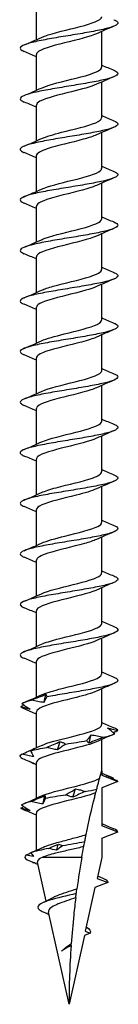
# Model space of a CAD drawing. Units: millimetres. Extents: x -17 to 44, y -214 to 0.
# Drawn here: x -3 to 3, y -100 to -49 of the extents above; entities that cross this region are included whole.
import ezdxf

# ---------------------------------------------------------------- set-up
doc = ezdxf.new("R2010")
doc.units = ezdxf.units.MM

# ---------------------------------------------------------------- blocks, each defined once
blk = doc.blocks.new('TTSFS50x100-Front')
for p, q in [((-1.675, -50.408), (-1.675, -48.565)), ((1.675, -51.824), (1.675, -49.981)), ((-1.675, -53.008), (-1.675, -51.165)), ((1.675, -54.424), (1.675, -52.581)), ((-1.675, -55.608), (-1.675, -53.765)), ((1.675, -57.024), (1.675, -55.181)), ((-1.675, -58.208), (-1.675, -56.365)), ((1.675, -59.624), (1.675, -57.781)), ((-1.675, -60.808), (-1.675, -58.965)), ((1.675, -62.224), (1.675, -60.381)), ((-1.675, -63.408), (-1.675, -61.565)), ((1.675, -64.824), (1.675, -62.981)), ((-1.675, -66.008), (-1.675, -64.165)), ((1.675, -67.424), (1.675, -65.581)), ((-1.675, -68.608), (-1.675, -66.765)), ((1.675, -70.024), (1.675, -68.181)), ((-1.675, -71.208), (-1.675, -69.365)), ((1.675, -72.624), (1.675, -70.781)), ((-1.675, -73.808), (-1.675, -71.965)), ((1.675, -75.224), (1.675, -73.381)), ((-1.675, -76.408), (-1.675, -74.565)), ((1.675, -77.824), (1.675, -75.981)), ((-1.675, -79.008), (-1.675, -77.165)), ((1.675, -80.424), (1.675, -78.581)), ((-1.675, -81.608), (-1.675, -79.765)), ((1.675, -83.024), (1.675, -81.181)), ((-1.675, -84.208), (-1.675, -82.365)), ((1.675, -85.624), (1.675, -83.781)), ((-1.675, -86.808), (-1.675, -84.965)), ((1.675, -88), (1.675, -86.381)), ((-1.675, -89.408), (-1.675, -87.565)), ((1.675, -88), (1.675, -88.224)), ((1.675, -88.224), (2.5, -88.545)), ((2.5, -88.545), (1.675, -88.865)), ((1.675, -88.865), (1.675, -90.824)), ((-1.675, -92.082), (-1.675, -90.165)), ((2.46, -91.129), (1.675, -90.824)), ((1.675, -91.465), (2.474, -91.155)), ((1.675, -91.465), (1.675, -92.445)), ((0.656, -92.445), (-1.381, -92.445)), ((1.675, -92.445), (1.434, -93.53)), ((-1.177, -94.69), (-1.619, -92.698)), ((1.434, -93.53), (1.987, -93.745)), ((1.33, -94), (0.832, -96.248)), ((1.987, -93.745), (1.33, -94)), ((0, -100), (-1.051, -95.258)), ((0.785, -96.46), (0, -100)), ((1.081, -96.345), (0.785, -96.46))]:
    blk.add_line(p, q)
for points, knots in [([(2.3, -49.378), (2.387, -49.415), (2.446, -49.451), (2.522, -49.543), (2.501, -49.597), (2.333, -49.706), (2.187, -49.76), (1.786, -49.869), (1.536, -49.923), (0.964, -50.033), (0.648, -50.087), (-0.006, -50.196), (-0.339, -50.25), (-0.975, -50.359), (-1.274, -50.413), (-1.795, -50.523), (-2.013, -50.577), (-2.338, -50.686), (-2.442, -50.74), (-2.522, -50.849), (-2.496, -50.903), (-2.378, -50.976), (-2.342, -50.993), (-2.3, -51.011)], [2.140064, 2.140064, 2.140064, 2.140064, 2.207598, 2.207598, 2.307943, 2.307943, 2.408289, 2.408289, 2.508634, 2.508634, 2.608979, 2.608979, 2.709325, 2.709325, 2.80967, 2.80967, 2.910015, 2.910015, 3.010361, 3.010361, 3.110706, 3.110706, 3.143325, 3.143325, 3.143325, 3.143325]), ([(-1.412, -50.29), (-1.363, -50.266), (-1.307, -50.243), (-1.244, -50.22), (-0.802, -50.057), (-0.053, -49.894), (0.568, -49.73), (1.188, -49.568), (1.644, -49.405), (1.673, -49.242), (1.674, -49.236), (1.675, -49.23), (1.675, -49.224)], [97.955329, 97.955329, 97.955329, 97.955329, 98.122836, 98.122836, 98.122836, 99.306391, 99.306391, 99.306391, 100.487002, 100.487002, 100.487002, 100.530965, 100.530965, 100.530965, 100.530965]), ([(1.413, -50.1), (1.381, -50.114), (1.347, -50.129), (1.31, -50.144), (0.897, -50.307), (0.16, -50.471), (-0.474, -50.634), (-1.109, -50.798), (-1.601, -50.961), (-1.667, -51.124), (-1.672, -51.138), (-1.675, -51.152), (-1.674, -51.165)], [-99.965008, -99.965008, -99.965008, -99.965008, -99.85784, -99.85784, -99.85784, -98.673026, -98.673026, -98.673026, -97.488616, -97.488616, -97.488616, -97.389372, -97.389372, -97.389372, -97.389372]), ([(2.3, -51.978), (2.398, -52.019), (2.46, -52.06), (2.521, -52.156), (2.49, -52.21), (2.301, -52.319), (2.145, -52.373), (1.728, -52.483), (1.47, -52.537), (0.888, -52.646), (0.569, -52.7), (-0.088, -52.809), (-0.419, -52.863), (-1.05, -52.973), (-1.343, -53.027), (-1.851, -53.136), (-2.061, -53.19), (-2.367, -53.299), (-2.461, -53.353), (-2.519, -53.463), (-2.483, -53.517), (-2.359, -53.585), (-2.332, -53.598), (-2.3, -53.611)], [3.737377, 3.737377, 3.737377, 3.737377, 3.813124, 3.813124, 3.913469, 3.913469, 4.013814, 4.013814, 4.11416, 4.11416, 4.214505, 4.214505, 4.314851, 4.314851, 4.415196, 4.415196, 4.515541, 4.515541, 4.615887, 4.615887, 4.716232, 4.716232, 4.740638, 4.740638, 4.740638, 4.740638]), ([(-1.406, -52.89), (-1.266, -52.824), (-1.075, -52.758), (-0.845, -52.693), (-0.265, -52.527), (0.522, -52.361), (1.047, -52.194), (1.437, -52.071), (1.664, -51.947), (1.67, -51.824)], [91.672144, 91.672144, 91.672144, 91.672144, 92.148052, 92.148052, 92.148052, 93.351894, 93.351894, 93.351894, 94.24778, 94.24778, 94.24778, 94.24778]), ([(1.411, -52.7), (1.129, -52.827), (0.646, -52.955), (0.13, -53.083), (-0.528, -53.246), (-1.199, -53.409), (-1.496, -53.572), (-1.613, -53.637), (-1.669, -53.701), (-1.667, -53.765)], [-93.681823, -93.681823, -93.681823, -93.681823, -92.754909, -92.754909, -92.754909, -91.572438, -91.572438, -91.572438, -91.106187, -91.106187, -91.106187, -91.106187]), ([(2.3, -54.578), (2.408, -54.624), (2.474, -54.669), (2.517, -54.769), (2.476, -54.823), (2.267, -54.933), (2.101, -54.987), (1.667, -55.096), (1.403, -55.15), (0.812, -55.259), (0.49, -55.313), (-0.169, -55.423), (-0.499, -55.477), (-1.123, -55.586), (-1.411, -55.64), (-1.905, -55.749), (-2.106, -55.803), (-2.394, -55.913), (-2.478, -55.967), (-2.515, -56.076), (-2.468, -56.13), (-2.34, -56.193), (-2.321, -56.202), (-2.3, -56.211)], [5.334696, 5.334696, 5.334696, 5.334696, 5.41865, 5.41865, 5.518995, 5.518995, 5.61934, 5.61934, 5.719686, 5.719686, 5.820031, 5.820031, 5.920376, 5.920376, 6.020722, 6.020722, 6.121067, 6.121067, 6.221412, 6.221412, 6.321758, 6.321758, 6.337958, 6.337958, 6.337958, 6.337958]), ([(-1.409, -55.49), (-1.174, -55.383), (-0.804, -55.276), (-0.384, -55.169), (0.26, -55.006), (0.983, -54.843), (1.366, -54.679), (1.565, -54.594), (1.666, -54.509), (1.667, -54.424)], [85.388958, 85.388958, 85.388958, 85.388958, 86.162453, 86.162453, 86.162453, 87.346987, 87.346987, 87.346987, 87.964594, 87.964594, 87.964594, 87.964594]), ([(1.407, -55.3), (1.242, -55.376), (1.01, -55.452), (0.732, -55.528), (0.139, -55.691), (-0.623, -55.854), (-1.115, -56.017), (-1.466, -56.133), (-1.664, -56.249), (-1.67, -56.365)], [-87.398637, -87.398637, -87.398637, -87.398637, -86.846211, -86.846211, -86.846211, -85.665541, -85.665541, -85.665541, -84.823002, -84.823002, -84.823002, -84.823002]), ([(2.3, -57.178), (2.419, -57.228), (2.486, -57.278), (2.511, -57.383), (2.459, -57.437), (2.23, -57.546), (2.055, -57.6), (1.605, -57.709), (1.335, -57.763), (0.734, -57.873), (0.41, -57.927), (-0.25, -58.036), (-0.579, -58.09), (-1.196, -58.199), (-1.478, -58.253), (-1.958, -58.363), (-2.15, -58.417), (-2.418, -58.526), (-2.491, -58.58), (-2.507, -58.689), (-2.45, -58.743), (-2.321, -58.802), (-2.311, -58.807), (-2.3, -58.811)], [6.932024, 6.932024, 6.932024, 6.932024, 7.024175, 7.024175, 7.124521, 7.124521, 7.224866, 7.224866, 7.325211, 7.325211, 7.425557, 7.425557, 7.525902, 7.525902, 7.626247, 7.626247, 7.726593, 7.726593, 7.826938, 7.826938, 7.927284, 7.927284, 7.935286, 7.935286, 7.935286, 7.935286]), ([(-1.413, -58.09), (-1.079, -57.937), (-0.444, -57.784), (0.171, -57.631), (0.834, -57.467), (1.432, -57.302), (1.612, -57.137), (1.654, -57.099), (1.673, -57.062), (1.671, -57.024)], [79.105773, 79.105773, 79.105773, 79.105773, 80.213054, 80.213054, 80.213054, 81.406807, 81.406807, 81.406807, 81.681409, 81.681409, 81.681409, 81.681409]), ([(1.41, -57.9), (1.33, -57.937), (1.233, -57.975), (1.119, -58.013), (0.617, -58.179), (-0.171, -58.346), (-0.771, -58.513), (-1.312, -58.664), (-1.668, -58.815), (-1.674, -58.965)], [-81.115452, -81.115452, -81.115452, -81.115452, -80.842552, -80.842552, -80.842552, -79.63241, -79.63241, -79.63241, -78.539816, -78.539816, -78.539816, -78.539816]), ([(-1.412, -60.69), (-1.359, -60.665), (-1.299, -60.64), (-1.23, -60.615), (-0.773, -60.449), (0, -60.282), (0.626, -60.115), (1.241, -59.951), (1.674, -59.788), (1.675, -59.624)], [72.822588, 72.822588, 72.822588, 72.822588, 73.002332, 73.002332, 73.002332, 74.21037, 74.21037, 74.21037, 75.398224, 75.398224, 75.398224, 75.398224]), ([(2.3, -59.778), (2.43, -59.833), (2.497, -59.887), (2.502, -59.996), (2.44, -60.05), (2.191, -60.159), (2.007, -60.213), (1.542, -60.323), (1.265, -60.377), (0.656, -60.486), (0.329, -60.54), (-0.331, -60.649), (-0.658, -60.703), (-1.267, -60.813), (-1.543, -60.867), (-2.008, -60.976), (-2.191, -61.03), (-2.44, -61.139), (-2.503, -61.193), (-2.497, -61.303), (-2.429, -61.357), (-2.3, -61.411)], [8.529363, 8.529363, 8.529363, 8.529363, 8.629701, 8.629701, 8.730046, 8.730046, 8.830392, 8.830392, 8.930737, 8.930737, 9.031083, 9.031083, 9.131428, 9.131428, 9.231773, 9.231773, 9.332119, 9.332119, 9.432464, 9.432464, 9.532625, 9.532625, 9.532625, 9.532625]), ([(1.414, -60.5), (1.413, -60.5), (1.413, -60.5), (1.412, -60.5), (1.051, -60.666), (0.325, -60.832), (-0.334, -60.998), (-0.992, -61.164), (-1.539, -61.33), (-1.651, -61.496), (-1.667, -61.519), (-1.674, -61.542), (-1.673, -61.565)], [-74.832267, -74.832267, -74.832267, -74.832267, -74.830293, -74.830293, -74.830293, -73.62673, -73.62673, -73.62673, -72.424408, -72.424408, -72.424408, -72.256631, -72.256631, -72.256631, -72.256631]), ([(-1.407, -63.29), (-1.26, -63.221), (-1.059, -63.153), (-0.818, -63.085), (-0.242, -62.922), (0.526, -62.759), (1.043, -62.596), (1.435, -62.472), (1.665, -62.348), (1.671, -62.224)], [66.539403, 66.539403, 66.539403, 66.539403, 67.034345, 67.034345, 67.034345, 68.216242, 68.216242, 68.216242, 69.115038, 69.115038, 69.115038, 69.115038]), ([(2.3, -62.378), (2.311, -62.382), (2.321, -62.387), (2.45, -62.446), (2.507, -62.5), (2.491, -62.609), (2.418, -62.663), (2.149, -62.773), (1.956, -62.827), (1.477, -62.936), (1.194, -62.99), (0.577, -63.099), (0.248, -63.153), (-0.411, -63.263), (-0.736, -63.317), (-1.336, -63.426), (-1.607, -63.48), (-2.056, -63.589), (-2.231, -63.643), (-2.459, -63.753), (-2.511, -63.807), (-2.486, -63.911), (-2.419, -63.961), (-2.3, -64.011)], [10.126702, 10.126702, 10.126702, 10.126702, 10.134882, 10.134882, 10.235227, 10.235227, 10.335572, 10.335572, 10.435918, 10.435918, 10.536263, 10.536263, 10.636608, 10.636608, 10.736954, 10.736954, 10.837299, 10.837299, 10.937644, 10.937644, 11.03799, 11.03799, 11.129964, 11.129964, 11.129964, 11.129964]), ([(1.411, -63.1), (1.13, -63.227), (0.652, -63.354), (0.138, -63.481), (-0.527, -63.646), (-1.208, -63.811), (-1.503, -63.976), (-1.616, -64.039), (-1.669, -64.102), (-1.667, -64.165)], [-68.549082, -68.549082, -68.549082, -68.549082, -67.62702, -67.62702, -67.62702, -66.430521, -66.430521, -66.430521, -65.973446, -65.973446, -65.973446, -65.973446]), ([(2.3, -64.978), (2.321, -64.987), (2.341, -64.996), (2.468, -65.059), (2.515, -65.113), (2.477, -65.223), (2.393, -65.277), (2.105, -65.386), (1.904, -65.44), (1.41, -65.549), (1.122, -65.603), (0.497, -65.713), (0.167, -65.767), (-0.491, -65.876), (-0.813, -65.93), (-1.405, -66.039), (-1.669, -66.093), (-2.102, -66.203), (-2.267, -66.257), (-2.476, -66.366), (-2.517, -66.42), (-2.473, -66.52), (-2.408, -66.566), (-2.3, -66.611)], [11.72403, 11.72403, 11.72403, 11.72403, 11.740407, 11.740407, 11.840753, 11.840753, 11.941098, 11.941098, 12.041443, 12.041443, 12.141789, 12.141789, 12.242134, 12.242134, 12.34248, 12.34248, 12.442825, 12.442825, 12.54317, 12.54317, 12.643516, 12.643516, 12.727292, 12.727292, 12.727292, 12.727292]), ([(-1.41, -65.89), (-1.149, -65.771), (-0.72, -65.653), (-0.247, -65.535), (0.408, -65.371), (1.107, -65.208), (1.443, -65.044), (1.594, -64.971), (1.668, -64.897), (1.667, -64.824)], [60.256217, 60.256217, 60.256217, 60.256217, 61.11329, 61.11329, 61.11329, 62.299118, 62.299118, 62.299118, 62.831853, 62.831853, 62.831853, 62.831853]), ([(1.407, -65.7), (1.224, -65.784), (0.958, -65.868), (0.643, -65.952), (0.029, -66.117), (-0.734, -66.281), (-1.198, -66.445), (-1.5, -66.552), (-1.664, -66.659), (-1.668, -66.765)], [-62.265896, -62.265896, -62.265896, -62.265896, -61.655179, -61.655179, -61.655179, -60.463885, -60.463885, -60.463885, -59.69026, -59.69026, -59.69026, -59.69026]), ([(2.3, -67.578), (2.332, -67.591), (2.36, -67.605), (2.483, -67.673), (2.519, -67.727), (2.461, -67.836), (2.367, -67.89), (2.06, -67.999), (1.85, -68.053), (1.342, -68.163), (1.048, -68.217), (0.417, -68.326), (0.086, -68.38), (-0.571, -68.489), (-0.89, -68.543), (-1.472, -68.653), (-1.729, -68.707), (-2.146, -68.816), (-2.302, -68.87), (-2.49, -68.979), (-2.521, -69.034), (-2.46, -69.129), (-2.397, -69.17), (-2.3, -69.211)], [13.32135, 13.32135, 13.32135, 13.32135, 13.345933, 13.345933, 13.446278, 13.446278, 13.546624, 13.546624, 13.646969, 13.646969, 13.747315, 13.747315, 13.84766, 13.84766, 13.948005, 13.948005, 14.048351, 14.048351, 14.148696, 14.148696, 14.249041, 14.249041, 14.324611, 14.324611, 14.324611, 14.324611]), ([(-1.414, -68.49), (-1.412, -68.489), (-1.41, -68.488), (-1.408, -68.487), (-1.048, -68.323), (-0.331, -68.158), (0.321, -67.994), (0.974, -67.83), (1.522, -67.665), (1.646, -67.501), (1.665, -67.475), (1.674, -67.45), (1.673, -67.424)], [53.973032, 53.973032, 53.973032, 53.973032, 53.979597, 53.979597, 53.979597, 55.170891, 55.170891, 55.170891, 56.361215, 56.361215, 56.361215, 56.548668, 56.548668, 56.548668, 56.548668]), ([(1.41, -68.3), (1.329, -68.337), (1.232, -68.375), (1.117, -68.413), (0.624, -68.577), (-0.143, -68.741), (-0.738, -68.904), (-1.297, -69.058), (-1.671, -69.212), (-1.675, -69.365)], [-55.982711, -55.982711, -55.982711, -55.982711, -55.708167, -55.708167, -55.708167, -54.521485, -54.521485, -54.521485, -53.407075, -53.407075, -53.407075, -53.407075]), ([(2.3, -70.178), (2.342, -70.196), (2.378, -70.214), (2.496, -70.286), (2.522, -70.34), (2.442, -70.449), (2.337, -70.504), (2.011, -70.613), (1.793, -70.667), (1.272, -70.776), (0.974, -70.83), (0.337, -70.939), (0.004, -70.994), (-0.65, -71.103), (-0.966, -71.157), (-1.537, -71.266), (-1.787, -71.32), (-2.188, -71.429), (-2.334, -71.484), (-2.502, -71.593), (-2.522, -71.647), (-2.446, -71.738), (-2.387, -71.775), (-2.3, -71.811)], [14.918662, 14.918662, 14.918662, 14.918662, 14.951459, 14.951459, 15.051804, 15.051804, 15.15215, 15.15215, 15.252495, 15.252495, 15.35284, 15.35284, 15.453186, 15.453186, 15.553531, 15.553531, 15.653876, 15.653876, 15.754222, 15.754222, 15.854567, 15.854567, 15.921924, 15.921924, 15.921924, 15.921924]), ([(-1.409, -71.09), (-1.316, -71.046), (-1.199, -71.002), (-1.062, -70.958), (-0.546, -70.793), (0.234, -70.628), (0.817, -70.463), (1.334, -70.316), (1.668, -70.17), (1.674, -70.024)], [47.689847, 47.689847, 47.689847, 47.689847, 48.007756, 48.007756, 48.007756, 49.204254, 49.204254, 49.204254, 50.265482, 50.265482, 50.265482, 50.265482]), ([(1.414, -70.9), (1.082, -71.051), (0.453, -71.203), (-0.158, -71.354), (-0.815, -71.517), (-1.411, -71.68), (-1.603, -71.843), (-1.651, -71.884), (-1.672, -71.925), (-1.67, -71.965)], [-49.699526, -49.699526, -49.699526, -49.699526, -48.60043, -48.60043, -48.60043, -47.418534, -47.418534, -47.418534, -47.12389, -47.12389, -47.12389, -47.12389]), ([(2.3, -72.778), (2.353, -72.8), (2.396, -72.823), (2.507, -72.899), (2.521, -72.954), (2.42, -73.063), (2.305, -73.117), (1.961, -73.226), (1.735, -73.28), (1.201, -73.389), (0.898, -73.444), (0.256, -73.553), (-0.077, -73.607), (-0.728, -73.716), (-1.04, -73.77), (-1.601, -73.879), (-1.844, -73.934), (-2.227, -74.043), (-2.363, -74.097), (-2.511, -74.206), (-2.52, -74.26), (-2.431, -74.347), (-2.376, -74.379), (-2.3, -74.411)], [16.515971, 16.515971, 16.515971, 16.515971, 16.556985, 16.556985, 16.65733, 16.65733, 16.757675, 16.757675, 16.858021, 16.858021, 16.958366, 16.958366, 17.058712, 17.058712, 17.159057, 17.159057, 17.259402, 17.259402, 17.359748, 17.359748, 17.460093, 17.460093, 17.519232, 17.519232, 17.519232, 17.519232]), ([(-1.406, -73.69), (-1.226, -73.607), (-0.966, -73.524), (-0.658, -73.441), (-0.04, -73.275), (0.732, -73.109), (1.2, -72.943), (1.501, -72.837), (1.664, -72.73), (1.668, -72.624)], [41.406661, 41.406661, 41.406661, 41.406661, 42.008046, 42.008046, 42.008046, 43.210368, 43.210368, 43.210368, 43.982297, 43.982297, 43.982297, 43.982297]), ([(1.408, -73.5), (1.17, -73.608), (0.794, -73.716), (0.367, -73.824), (-0.291, -73.991), (-1.026, -74.157), (-1.398, -74.324), (-1.577, -74.404), (-1.666, -74.485), (-1.666, -74.565)], [-43.41634, -43.41634, -43.41634, -43.41634, -42.632443, -42.632443, -42.632443, -41.424406, -41.424406, -41.424406, -40.840704, -40.840704, -40.840704, -40.840704]), ([(2.3, -75.378), (2.363, -75.405), (2.412, -75.431), (2.514, -75.513), (2.518, -75.567), (2.396, -75.676), (2.271, -75.73), (1.909, -75.839), (1.675, -75.894), (1.129, -76.003), (0.822, -76.057), (0.175, -76.166), (-0.158, -76.22), (-0.806, -76.329), (-1.114, -76.384), (-1.663, -76.493), (-1.898, -76.547), (-2.264, -76.656), (-2.391, -76.71), (-2.517, -76.819), (-2.515, -76.874), (-2.415, -76.956), (-2.366, -76.983), (-2.3, -77.011)], [18.113277, 18.113277, 18.113277, 18.113277, 18.16251, 18.16251, 18.262856, 18.262856, 18.363201, 18.363201, 18.463547, 18.463547, 18.563892, 18.563892, 18.664237, 18.664237, 18.764583, 18.764583, 18.864928, 18.864928, 18.965273, 18.965273, 19.065619, 19.065619, 19.116538, 19.116538, 19.116538, 19.116538]), ([(-1.41, -76.29), (-1.142, -76.168), (-0.697, -76.047), (-0.21, -75.926), (0.459, -75.759), (1.163, -75.592), (1.479, -75.426), (1.607, -75.358), (1.669, -75.291), (1.667, -75.224)], [35.123476, 35.123476, 35.123476, 35.123476, 36.002366, 36.002366, 36.002366, 37.211132, 37.211132, 37.211132, 37.699112, 37.699112, 37.699112, 37.699112]), ([(1.406, -76.1), (1.253, -76.171), (1.041, -76.242), (0.787, -76.313), (0.198, -76.478), (-0.58, -76.643), (-1.087, -76.808), (-1.454, -76.927), (-1.664, -77.046), (-1.67, -77.165)], [-37.133155, -37.133155, -37.133155, -37.133155, -36.617603, -36.617603, -36.617603, -35.421722, -35.421722, -35.421722, -34.557519, -34.557519, -34.557519, -34.557519]), ([(-1.414, -78.89), (-1.074, -78.734), (-0.418, -78.578), (0.207, -78.422), (0.859, -78.26), (1.439, -78.098), (1.614, -77.936), (1.654, -77.898), (1.673, -77.861), (1.671, -77.824)], [28.840291, 28.840291, 28.840291, 28.840291, 29.969234, 29.969234, 29.969234, 31.145739, 31.145739, 31.145739, 31.415927, 31.415927, 31.415927, 31.415927]), ([(2.3, -77.978), (2.374, -78.009), (2.428, -78.04), (2.519, -78.126), (2.512, -78.18), (2.369, -78.29), (2.235, -78.344), (1.855, -78.453), (1.614, -78.507), (1.055, -78.616), (0.744, -78.67), (0.094, -78.78), (-0.239, -78.834), (-0.883, -78.943), (-1.186, -78.997), (-1.723, -79.106), (-1.951, -79.16), (-2.299, -79.27), (-2.415, -79.324), (-2.521, -79.433), (-2.508, -79.487), (-2.399, -79.565), (-2.355, -79.588), (-2.3, -79.611)], [19.710583, 19.710583, 19.710583, 19.710583, 19.768036, 19.768036, 19.868382, 19.868382, 19.968727, 19.968727, 20.069072, 20.069072, 20.169418, 20.169418, 20.269763, 20.269763, 20.370108, 20.370108, 20.470454, 20.470454, 20.570799, 20.570799, 20.671145, 20.671145, 20.713844, 20.713844, 20.713844, 20.713844]), ([(1.411, -78.7), (1.355, -78.726), (1.291, -78.752), (1.217, -78.779), (0.762, -78.942), (0.007, -79.106), (-0.61, -79.27), (-1.226, -79.433), (-1.666, -79.596), (-1.675, -79.76), (-1.675, -79.762), (-1.675, -79.764), (-1.675, -79.765)], [-30.84997, -30.84997, -30.84997, -30.84997, -30.658517, -30.658517, -30.658517, -29.472323, -29.472323, -29.472323, -28.287789, -28.287789, -28.287789, -28.274334, -28.274334, -28.274334, -28.274334]), ([(-1.409, -81.49), (-1.314, -81.445), (-1.196, -81.401), (-1.056, -81.356), (-0.543, -81.193), (0.224, -81.03), (0.804, -80.867), (1.328, -80.719), (1.669, -80.571), (1.674, -80.424)], [22.557105, 22.557105, 22.557105, 22.557105, 22.879866, 22.879866, 22.879866, 24.062338, 24.062338, 24.062338, 25.132741, 25.132741, 25.132741, 25.132741]), ([(2.3, -80.578), (2.385, -80.614), (2.443, -80.649), (2.521, -80.74), (2.504, -80.794), (2.34, -80.903), (2.196, -80.957), (1.799, -81.066), (1.55, -81.12), (0.981, -81.23), (0.666, -81.284), (0.012, -81.393), (-0.32, -81.447), (-0.958, -81.556), (-1.258, -81.61), (-1.782, -81.72), (-2.001, -81.774), (-2.331, -81.883), (-2.437, -81.937), (-2.522, -82.046), (-2.499, -82.1), (-2.382, -82.174), (-2.345, -82.192), (-2.3, -82.211)], [21.30789, 21.30789, 21.30789, 21.30789, 21.373562, 21.373562, 21.473907, 21.473907, 21.574253, 21.574253, 21.674598, 21.674598, 21.774944, 21.774944, 21.875289, 21.875289, 21.975634, 21.975634, 22.07598, 22.07598, 22.176325, 22.176325, 22.27667, 22.27667, 22.311152, 22.311152, 22.311152, 22.311152]), ([(1.413, -81.3), (1.086, -81.449), (0.475, -81.598), (-0.126, -81.747), (-0.796, -81.913), (-1.411, -82.079), (-1.604, -82.245), (-1.651, -82.285), (-1.672, -82.325), (-1.67, -82.365)], [-24.566784, -24.566784, -24.566784, -24.566784, -23.486724, -23.486724, -23.486724, -22.282882, -22.282882, -22.282882, -21.991149, -21.991149, -21.991149, -21.991149]), ([(-1.407, -84.09), (-1.2, -83.995), (-0.887, -83.9), (-0.522, -83.805), (0.106, -83.642), (0.85, -83.478), (1.277, -83.315), (1.531, -83.218), (1.665, -83.121), (1.667, -83.024)], [16.27392, 16.27392, 16.27392, 16.27392, 16.96175, 16.96175, 16.96175, 18.14616, 18.14616, 18.14616, 18.849556, 18.849556, 18.849556, 18.849556]), ([(2.3, -83.178), (2.395, -83.218), (2.457, -83.258), (2.521, -83.353), (2.493, -83.407), (2.309, -83.516), (2.155, -83.57), (1.741, -83.68), (1.485, -83.734), (0.906, -83.843), (0.587, -83.897), (-0.069, -84.006), (-0.401, -84.06), (-0.86, -84.14), (-0.999, -84.164), (-1.131, -84.189)], [22.9052018, 22.9052018, 22.9052018, 22.9052018, 22.9790879, 22.9790879, 23.0794332, 23.0794332, 23.1797786, 23.1797786, 23.2801239, 23.2801239, 23.3804693, 23.3804693, 23.4808147, 23.4808147, 23.5262296, 23.5262296, 23.5262296, 23.5262296]), ([(1.409, -83.9), (1.175, -84.006), (0.806, -84.112), (0.387, -84.219), (-0.256, -84.382), (-0.979, -84.545), (-1.363, -84.709), (-1.564, -84.794), (-1.666, -84.88), (-1.667, -84.965)], [-18.283599, -18.283599, -18.283599, -18.283599, -17.511939, -17.511939, -17.511939, -16.328385, -16.328385, -16.328385, -15.707963, -15.707963, -15.707963, -15.707963]), ([(-2.415, -84.536), (-2.348, -84.585), (-2.279, -84.635), (-2.136, -84.733), (-2.062, -84.783), (-1.987, -84.833)], [0, 0, 0, 0, 0.03948176, 0.03948176, 0.07899643, 0.07899643, 0.07899643, 0.07899643]), ([(-1.915, -84.356), (-1.793, -84.307), (-1.671, -84.258), (-1.427, -84.159), (-1.305, -84.109), (-1.183, -84.059)], [0, 0, 0, 0, 0.03948176, 0.03948176, 0.07899643, 0.07899643, 0.07899643, 0.07899643]), ([(-1.287, -84.485), (-1.394, -84.47), (-1.499, -84.451), (-1.708, -84.407), (-1.812, -84.383), (-1.915, -84.356)], [0, 0, 0, 0, 0.03238234, 0.03238234, 0.0647611, 0.0647611, 0.0647611, 0.0647611]), ([(-1.131, -84.189), (-1.162, -84.238), (-1.191, -84.287), (-1.243, -84.386), (-1.267, -84.436), (-1.287, -84.485)], [0, 0, 0, 0, 0.03948176, 0.03948176, 0.07899643, 0.07899643, 0.07899643, 0.07899643]), ([(-1.183, -84.059), (-1.171, -84.074), (-1.16, -84.093), (-1.143, -84.137), (-1.136, -84.162), (-1.131, -84.189)], [0, 0, 0, 0, 0.03238234, 0.03238234, 0.0647611, 0.0647611, 0.0647611, 0.0647611]), ([(-1.987, -84.833), (-2.067, -84.818), (-2.147, -84.799), (-2.31, -84.755), (-2.392, -84.73), (-2.475, -84.703)], [0, 0, 0, 0, 0.03238234, 0.03238234, 0.0647611, 0.0647611, 0.0647611, 0.0647611]), ([(-1.413, -86.69), (-1.097, -86.546), (-0.518, -86.402), (0.064, -86.258), (0.726, -86.094), (1.351, -85.931), (1.576, -85.767), (1.641, -85.719), (1.672, -85.672), (1.669, -85.624)], [9.990735, 9.990735, 9.990735, 9.990735, 11.033522, 11.033522, 11.033522, 12.22001, 12.22001, 12.22001, 12.566371, 12.566371, 12.566371, 12.566371]), ([(2.34, -86.094), (2.283, -86.045), (2.224, -85.996), (2.101, -85.897), (2.038, -85.847), (1.972, -85.797)], [0, 0, 0, 0, 0.03948176, 0.03948176, 0.07899643, 0.07899643, 0.07899643, 0.07899643]), ([(1.972, -85.797), (2.058, -85.812), (2.145, -85.831), (2.321, -85.875), (2.409, -85.9), (2.498, -85.927)], [0, 0, 0, 0, 0.03238234, 0.03238234, 0.0647611, 0.0647611, 0.0647611, 0.0647611]), ([(1.407, -86.5), (1.276, -86.561), (1.101, -86.622), (0.892, -86.683), (0.333, -86.846), (-0.437, -87.009), (-0.974, -87.172), (-1.406, -87.303), (-1.664, -87.434), (-1.671, -87.565)], [-12.000414, -12.000414, -12.000414, -12.000414, -11.556888, -11.556888, -11.556888, -10.37507, -10.37507, -10.37507, -9.424778, -9.424778, -9.424778, -9.424778]), ([(-1.131, -86.789), (-1.017, -86.74), (-0.904, -86.691), (-0.681, -86.592), (-0.571, -86.542), (-0.462, -86.492)], [0, 0, 0, 0, 0.03948176, 0.03948176, 0.07899643, 0.07899643, 0.07899643, 0.07899643]), ([(-0.462, -86.492), (-0.409, -86.507), (-0.357, -86.526), (-0.258, -86.57), (-0.211, -86.595), (-0.166, -86.622)], [0, 0, 0, 0, 0.03238234, 0.03238234, 0.0647611, 0.0647611, 0.0647611, 0.0647611]), ([(0.905, -86.441), (0.948, -86.392), (0.988, -86.343), (1.064, -86.244), (1.099, -86.195), (1.131, -86.145)], [0, 0, 0, 0, 0.03948176, 0.03948176, 0.07899643, 0.07899643, 0.07899643, 0.07899643]), ([(1.02, -86.571), (0.997, -86.556), (0.976, -86.537), (0.937, -86.493), (0.92, -86.468), (0.905, -86.441)], [0, 0, 0, 0, 0.03238234, 0.03238234, 0.0647611, 0.0647611, 0.0647611, 0.0647611]), ([(1.747, -86.274), (1.625, -86.323), (1.503, -86.373), (1.261, -86.471), (1.14, -86.521), (1.02, -86.571)], [0, 0, 0, 0, 0.03948176, 0.03948176, 0.07899643, 0.07899643, 0.07899643, 0.07899643]), ([(1.131, -86.145), (1.236, -86.16), (1.34, -86.179), (1.545, -86.223), (1.646, -86.248), (1.747, -86.274)], [0, 0, 0, 0, 0.03238234, 0.03238234, 0.0647611, 0.0647611, 0.0647611, 0.0647611]), ([(-2.415, -87.136), (-2.306, -87.087), (-2.196, -87.038), (-1.973, -86.939), (-1.861, -86.89), (-1.748, -86.84)], [0, 0, 0, 0, 0.03948176, 0.03948176, 0.07899643, 0.07899643, 0.07899643, 0.07899643]), ([(-1.748, -86.84), (-1.781, -86.855), (-1.816, -86.874), (-1.89, -86.918), (-1.928, -86.943), (-1.968, -86.97)], [0, 0, 0, 0, 0.03238234, 0.03238234, 0.0647611, 0.0647611, 0.0647611, 0.0647611]), ([(-1.968, -86.97), (-1.946, -87.019), (-1.922, -87.068), (-1.868, -87.167), (-1.839, -87.216), (-1.807, -87.266)], [0, 0, 0, 0, 0.03948176, 0.03948176, 0.07899643, 0.07899643, 0.07899643, 0.07899643]), ([(-0.59, -86.919), (-0.683, -86.904), (-0.775, -86.884), (-0.955, -86.841), (-1.044, -86.816), (-1.131, -86.789)], [0, 0, 0, 0, 0.03238234, 0.03238234, 0.0647611, 0.0647611, 0.0647611, 0.0647611]), ([(-0.166, -86.622), (-0.241, -86.671), (-0.314, -86.72), (-0.455, -86.819), (-0.524, -86.869), (-0.59, -86.919)], [0, 0, 0, 0, 0.03948176, 0.03948176, 0.07899643, 0.07899643, 0.07899643, 0.07899643]), ([(-2.462, -87.317), (-2.358, -87.366), (-2.252, -87.415), (-2.039, -87.514), (-1.931, -87.564), (-1.822, -87.614)], [0, 0, 0, 0, 0.03948176, 0.03948176, 0.07899643, 0.07899643, 0.07899643, 0.07899643]), ([(-1.807, -87.266), (-1.908, -87.251), (-2.01, -87.232), (-2.212, -87.188), (-2.314, -87.163), (-2.415, -87.136)], [0, 0, 0, 0, 0.03238234, 0.03238234, 0.0647611, 0.0647611, 0.0647611, 0.0647611]), ([(-1.822, -87.614), (-1.865, -87.599), (-1.908, -87.58), (-1.979, -87.545), (-2.005, -87.532), (-2.032, -87.517)], [0, 0, 0, 0, 0.03238234, 0.03238234, 0.05096433, 0.05096433, 0.05096433, 0.05096433]), ([(1.571, -88.37), (1.591, -88.298), (1.61, -88.23), (1.641, -88.121), (1.653, -88.079), (1.67, -88.018), (1.675, -88), (1.675, -88)], [2.3143165, 2.3143165, 2.3143165, 2.3143165, 2.34074174, 2.34074174, 2.36371068, 2.36371068, 2.38667961, 2.38667961, 2.38667961, 2.38667961]), ([(-1.413, -89.29), (-1.083, -89.139), (-0.461, -88.988), (0.146, -88.838), (0.775, -88.682), (1.353, -88.526), (1.571, -88.37)], [3.707549, 3.707549, 3.707549, 3.707549, 4.799747, 4.799747, 4.799747, 5.929627, 5.929627, 5.929627, 5.929627]), ([(1.417, -88.945), (1.439, -88.861), (1.46, -88.783), (1.51, -88.593), (1.545, -88.465), (1.571, -88.37)], [-0.1462995, -0.1462995, -0.1462995, -0.1462995, -0.0885588, -0.0885588, 0, 0, 0, 0]), ([(2.498, -88.527), (2.403, -88.478), (2.307, -88.429), (2.111, -88.33), (2.012, -88.28), (1.911, -88.23)], [0, 0, 0, 0, 0.03948176, 0.03948176, 0.07899643, 0.07899643, 0.07899643, 0.07899643]), ([(1.911, -88.23), (1.966, -88.245), (2.022, -88.264), (2.137, -88.308), (2.195, -88.333), (2.255, -88.36)], [0, 0, 0, 0, 0.03238234, 0.03238234, 0.0647611, 0.0647611, 0.0647611, 0.0647611]), ([(-0.165, -89.222), (-0.078, -89.173), (0.007, -89.124), (0.173, -89.025), (0.255, -88.975), (0.334, -88.925)], [0, 0, 0, 0, 0.03948176, 0.03948176, 0.07899643, 0.07899643, 0.07899643, 0.07899643]), ([(0.826, -89.055), (0.719, -89.104), (0.614, -89.153), (0.406, -89.252), (0.303, -89.302), (0.202, -89.352)], [0, 0, 0, 0, 0.03948176, 0.03948176, 0.07899643, 0.07899643, 0.07899643, 0.07899643]), ([(0.334, -88.925), (0.419, -88.94), (0.503, -88.96), (0.667, -89.003), (0.748, -89.028), (0.826, -89.055)], [0, 0, 0, 0, 0.03238234, 0.03238234, 0.0647611, 0.0647611, 0.0647611, 0.0647611]), ([(1.373, -89.118), (1.374, -89.113), (1.38, -89.088), (1.397, -89.024), (1.407, -88.986), (1.417, -88.945)], [-0.1102659, -0.1102659, -0.1102659, -0.1102659, -0.0508498, -0.0508498, 0, 0, 0, 0]), ([(-1.968, -89.57), (-1.846, -89.521), (-1.724, -89.471), (-1.48, -89.373), (-1.358, -89.323), (-1.236, -89.273)], [0, 0, 0, 0, 0.03948176, 0.03948176, 0.07899643, 0.07899643, 0.07899643, 0.07899643]), ([(-1.337, -89.699), (-1.444, -89.684), (-1.55, -89.665), (-1.76, -89.621), (-1.865, -89.596), (-1.968, -89.57)], [0, 0, 0, 0, 0.03238234, 0.03238234, 0.0647611, 0.0647611, 0.0647611, 0.0647611]), ([(1.373, -89.118), (0.994, -89.281), (0.274, -89.445), (-0.371, -89.608), (-1.028, -89.774), (-1.564, -89.941), (-1.659, -90.107), (-1.669, -90.127), (-1.674, -90.146), (-1.674, -90.165)], [-5.672882, -5.672882, -5.672882, -5.672882, -4.489018, -4.489018, -4.489018, -3.281947, -3.281947, -3.281947, -3.141593, -3.141593, -3.141593, -3.141593]), ([(-1.206, -89.403), (-1.233, -89.452), (-1.257, -89.501), (-1.301, -89.6), (-1.321, -89.649), (-1.337, -89.699), (-1.337, -89.699), (-1.337, -89.699)], [0, 0, 0, 0, 0.03948176, 0.03948176, 0.07896943, 0.07896943, 0.07899643, 0.07899643, 0.07899643, 0.07899643]), ([(-1.236, -89.273), (-1.227, -89.288), (-1.22, -89.307), (-1.21, -89.351), (-1.207, -89.376), (-1.206, -89.403)], [0, 0, 0, 0, 0.03238234, 0.03238234, 0.0647611, 0.0647611, 0.0647611, 0.0647611]), ([(0.202, -89.352), (0.137, -89.337), (0.074, -89.318), (-0.049, -89.274), (-0.108, -89.249), (-0.165, -89.222)], [0, 0, 0, 0, 0.03238234, 0.03238234, 0.0647611, 0.0647611, 0.0647611, 0.0647611]), ([(0.877, -91.275), (1.009, -90.625), (1.169, -89.926), (1.334, -89.271), (1.353, -89.195), (1.373, -89.118)], [2.0208489, 2.0208489, 2.0208489, 2.0208489, 2.2093127, 2.2093127, 2.23282, 2.23282, 2.23282, 2.23282]), ([(-1.987, -90.047), (-2.065, -90.032), (-2.143, -90.013), (-2.301, -89.969), (-2.381, -89.944), (-2.462, -89.917)], [0, 0, 0, 0, 0.03238234, 0.03238234, 0.0647611, 0.0647611, 0.0647611, 0.0647611]), ([(-2.436, -89.75), (-2.365, -89.799), (-2.292, -89.848), (-2.143, -89.947), (-2.066, -89.997), (-1.987, -90.047)], [0, 0, 0, 0, 0.03948176, 0.03948176, 0.07899643, 0.07899643, 0.07899643, 0.07899643]), ([(-1.386, -91.949), (-1.358, -91.936), (-1.329, -91.923), (-1.155, -91.851), (-0.979, -91.792), (-0.579, -91.673), (-0.36, -91.614), (0.089, -91.495), (0.316, -91.436), (0.652, -91.342), (0.768, -91.308), (0.877, -91.275)], [0.1947626, 0.1947626, 0.1947626, 0.1947626, 0.2100244, 0.2100244, 0.2800326, 0.2800326, 0.3500407, 0.3500407, 0.4200489, 0.4200489, 0.4599611, 0.4599611, 0.4599611, 0.4599611]), ([(0.802, -91.654), (0.815, -91.589), (0.828, -91.522), (0.853, -91.395), (0.865, -91.336), (0.877, -91.275)], [-0.1033598, -0.1033598, -0.1033598, -0.1033598, -0.05329981, -0.05329981, -0.01010228, -0.01010228, -0.01010228, -0.01010228]), ([(0.757, -91.89), (0.709, -91.903), (0.659, -91.915), (0.4, -91.979), (0.178, -92.03), (-0.27, -92.133), (-0.49, -92.184), (-0.832, -92.27), (-0.961, -92.305), (-1.193, -92.375), (-1.296, -92.41), (-1.381, -92.445)], [0.1900383, 0.1900383, 0.1900383, 0.1900383, 0.2067269, 0.2067269, 0.2756359, 0.2756359, 0.3445448, 0.3445448, 0.3912387, 0.3912387, 0.4379326, 0.4379326, 0.4379326, 0.4379326]), ([(0.757, -91.89), (0.763, -91.859), (0.769, -91.825), (0.784, -91.747), (0.793, -91.701), (0.802, -91.654)], [-0.08016133, -0.08016133, -0.08016133, -0.08016133, -0.04438674, -0.04438674, 0, 0, 0, 0]), ([(-1.381, -92.445), (-1.497, -92.5), (-1.573, -92.556), (-1.62, -92.642), (-1.625, -92.67), (-1.619, -92.698)], [0, 0, 0, 0, 0.0687612, 0.0687612, 0.1027288, 0.1027288, 0.1027288, 0.1027288]), ([(-0.7, -94.445), (-0.566, -94.386), (-0.412, -94.33), (-0.077, -94.215), (0.101, -94.158), (0.319, -94.087), (0.362, -94.073), (0.405, -94.059)], [0, 0, 0, 0, 0.0542707, 0.0542707, 0.1098366, 0.1098366, 0.1236075, 0.1236075, 0.1236075, 0.1236075]), ([(0.371, -94.31), (0.377, -94.267), (0.383, -94.222), (0.394, -94.139), (0.399, -94.1), (0.405, -94.059)], [-0.06526045, -0.06526045, -0.06526045, -0.06526045, -0.03287997, -0.03287997, -0.00553625, -0.00553625, -0.00553625, -0.00553625]), ([(-0.992, -94.645), (-1.521, -94.807), (-1.72, -94.969), (-1.534, -95.131), (-1.482, -95.177), (-1.401, -95.223), (-1.299, -95.269)], [0, 0, 0, 0, 1.175782, 1.175782, 1.175782, 1.508286, 1.508286, 1.508286, 1.508286]), ([(0.344, -94.521), (0.305, -94.534), (0.265, -94.547), (0.063, -94.616), (-0.101, -94.67), (-0.398, -94.778), (-0.53, -94.829), (-0.645, -94.882)], [0.384983, 0.384983, 0.384983, 0.384983, 0.3978118, 0.3978118, 0.4495819, 0.4495819, 0.4968654, 0.4968654, 0.4968654, 0.4968654]), ([(0.344, -94.521), (0.307, -94.815), (0.273, -95.11), (0.19, -95.899), (0.146, -96.392), (0.111, -96.883)], [1.2899101, 1.2899101, 1.2899101, 1.2899101, 1.3769566, 1.3769566, 1.5229194, 1.5229194, 1.5229194, 1.5229194]), ([(0.344, -94.521), (0.348, -94.492), (0.352, -94.46), (0.36, -94.391), (0.366, -94.35), (0.371, -94.31)], [-0.06529952, -0.06529952, -0.06529952, -0.06529952, -0.03592827, -0.03592827, 0, 0, 0, 0]), ([(-0.645, -94.882), (-0.764, -94.935), (-0.862, -94.987), (-1.002, -95.094), (-1.043, -95.146), (-1.056, -95.22), (-1.056, -95.239), (-1.051, -95.258)], [0, 0, 0, 0, 0.0486958, 0.0486958, 0.0961998, 0.0961998, 0.1129213, 0.1129213, 0.1129213, 0.1129213]), ([(0.832, -96.248), (0.856, -96.257), (0.881, -96.267), (0.964, -96.299), (1.022, -96.322), (1.081, -96.345)], [-0.02669313, -0.02669313, -0.02669313, -0.02669313, -0.01878317, -0.01878317, 0, 0, 0, 0]), ([(0.104, -96.982), (0.048, -97.011), (-0.007, -97.041), (-0.123, -97.104), (-0.182, -97.138), (-0.29, -97.207), (-0.338, -97.241), (-0.38, -97.276)], [0.00653273, 0.00653273, 0.00653273, 0.00653273, 0.02538883, 0.02538883, 0.04690943, 0.04690943, 0.06785463, 0.06785463, 0.06785463, 0.06785463]), ([(-0.273, -97.168), (-0.254, -97.152), (-0.235, -97.136), (-0.159, -97.073), (-0.098, -97.028), (0.013, -96.949), (0.062, -96.916), (0.111, -96.883)], [0.0180842, 0.0180842, 0.0180842, 0.0180842, 0.02638672, 0.02638672, 0.05015385, 0.05015385, 0.0678564, 0.0678564, 0.0678564, 0.0678564]), ([(0.104, -96.982), (0.104, -96.976), (0.105, -96.97), (0.106, -96.955), (0.106, -96.947), (0.107, -96.939)], [-0.01370884, -0.01370884, -0.01370884, -0.01370884, -0.00758588, -0.00758588, 0, 0, 0, 0]), ([(0.107, -96.939), (0.108, -96.929), (0.108, -96.919), (0.11, -96.901), (0.11, -96.892), (0.111, -96.883)], [-0.01342903, -0.01342903, -0.01342903, -0.01342903, -0.00670942, -0.00670942, -0.00117284, -0.00117284, -0.00117284, -0.00117284])]:
    blk.add_open_spline(points, degree=3, knots=knots)
for points in [[(2.3, -49.711), (2.002, -49.837), (1.705, -49.965), (1.414, -50.1)], [(-2.3, -50.678), (-2.002, -50.552), (-1.705, -50.424), (-1.414, -50.29)], [(-1.675, -51.281), (-1.882, -51.189), (-2.091, -51.1), (-2.3, -51.011)], [(1.675, -51.708), (1.882, -51.8), (2.091, -51.89), (2.3, -51.978)], [(2.3, -52.311), (2.002, -52.437), (1.705, -52.565), (1.414, -52.7)], [(-2.3, -53.278), (-2.002, -53.152), (-1.705, -53.024), (-1.414, -52.89)], [(-1.675, -53.881), (-1.882, -53.789), (-2.091, -53.7), (-2.3, -53.611)], [(1.675, -54.308), (1.882, -54.4), (2.091, -54.49), (2.3, -54.578)], [(2.3, -54.911), (2.002, -55.037), (1.705, -55.165), (1.414, -55.3)], [(-2.3, -55.878), (-2.002, -55.752), (-1.705, -55.624), (-1.414, -55.49)], [(-1.675, -56.481), (-1.882, -56.389), (-2.091, -56.3), (-2.3, -56.211)], [(1.675, -56.908), (1.882, -57), (2.091, -57.09), (2.3, -57.178)], [(2.3, -57.511), (2.002, -57.637), (1.705, -57.765), (1.414, -57.9)], [(-2.3, -58.478), (-2.002, -58.352), (-1.705, -58.224), (-1.414, -58.09)], [(-1.675, -59.081), (-1.882, -58.989), (-2.091, -58.9), (-2.3, -58.811)], [(1.675, -59.508), (1.882, -59.6), (2.091, -59.69), (2.3, -59.778)], [(2.3, -60.111), (2.002, -60.237), (1.705, -60.365), (1.414, -60.5)], [(-2.3, -61.078), (-2.002, -60.952), (-1.705, -60.824), (-1.414, -60.69)], [(-1.675, -61.681), (-1.882, -61.589), (-2.091, -61.5), (-2.3, -61.411)], [(1.675, -62.108), (1.882, -62.2), (2.091, -62.29), (2.3, -62.378)], [(2.3, -62.711), (2.002, -62.837), (1.705, -62.965), (1.414, -63.1)], [(-2.3, -63.678), (-2.002, -63.552), (-1.705, -63.424), (-1.414, -63.29)], [(-1.675, -64.281), (-1.882, -64.189), (-2.091, -64.1), (-2.3, -64.011)], [(1.675, -64.708), (1.882, -64.8), (2.091, -64.89), (2.3, -64.978)], [(2.3, -65.311), (2.002, -65.437), (1.705, -65.565), (1.414, -65.7)], [(-2.3, -66.278), (-2.002, -66.152), (-1.705, -66.024), (-1.414, -65.89)], [(-1.675, -66.881), (-1.882, -66.789), (-2.091, -66.7), (-2.3, -66.611)], [(1.675, -67.308), (1.882, -67.4), (2.091, -67.49), (2.3, -67.578)], [(2.3, -67.911), (2.002, -68.037), (1.705, -68.165), (1.414, -68.3)], [(-2.3, -68.878), (-2.002, -68.752), (-1.705, -68.624), (-1.414, -68.49)], [(-1.675, -69.481), (-1.882, -69.389), (-2.091, -69.3), (-2.3, -69.211)], [(1.675, -69.908), (1.882, -70), (2.091, -70.09), (2.3, -70.178)], [(2.3, -70.511), (2.002, -70.637), (1.705, -70.765), (1.414, -70.9)], [(-2.3, -71.478), (-2.002, -71.352), (-1.705, -71.224), (-1.414, -71.09)], [(-1.675, -72.081), (-1.882, -71.989), (-2.091, -71.9), (-2.3, -71.811)], [(1.675, -72.508), (1.882, -72.6), (2.091, -72.69), (2.3, -72.778)], [(2.3, -73.111), (2.002, -73.237), (1.705, -73.365), (1.414, -73.5)], [(-2.3, -74.078), (-2.002, -73.952), (-1.705, -73.824), (-1.414, -73.69)], [(-1.675, -74.681), (-1.882, -74.589), (-2.091, -74.5), (-2.3, -74.411)], [(1.675, -75.108), (1.882, -75.2), (2.091, -75.29), (2.3, -75.378)], [(2.3, -75.711), (2.002, -75.837), (1.705, -75.965), (1.414, -76.1)], [(-2.3, -76.678), (-2.002, -76.552), (-1.705, -76.424), (-1.414, -76.29)], [(-1.675, -77.281), (-1.882, -77.189), (-2.091, -77.1), (-2.3, -77.011)], [(1.675, -77.708), (1.882, -77.8), (2.091, -77.89), (2.3, -77.978)], [(2.3, -78.311), (2.002, -78.437), (1.705, -78.565), (1.414, -78.7)], [(-2.3, -79.278), (-2.002, -79.152), (-1.705, -79.024), (-1.414, -78.89)], [(-1.675, -79.881), (-1.882, -79.789), (-2.091, -79.7), (-2.3, -79.611)], [(1.675, -80.308), (1.882, -80.4), (2.091, -80.49), (2.3, -80.578)], [(2.3, -80.911), (2.002, -81.037), (1.705, -81.165), (1.414, -81.3)], [(-2.3, -81.878), (-2.002, -81.752), (-1.705, -81.624), (-1.414, -81.49)], [(-1.675, -82.481), (-1.882, -82.389), (-2.091, -82.3), (-2.3, -82.211)], [(1.675, -82.908), (1.882, -83), (2.091, -83.09), (2.3, -83.178)], [(2.3, -83.511), (2.002, -83.637), (1.705, -83.765), (1.414, -83.9)], [(-2.415, -84.536), (-2.321, -84.476), (-2.149, -84.416), (-1.915, -84.356)], [(-2.3, -84.478), (-2.002, -84.352), (-1.705, -84.224), (-1.414, -84.09)], [(-1.287, -84.485), (-1.254, -84.343), (-1.219, -84.201), (-1.183, -84.059)], [(-2.475, -84.703), (-2.423, -84.671), (-2.371, -84.639), (-2.317, -84.607)], [(-2.3, -84.811), (-2.385, -84.775), (-2.444, -84.739), (-2.475, -84.703)], [(-1.675, -85.081), (-1.882, -84.989), (-2.091, -84.9), (-2.3, -84.811)], [(1.675, -85.508), (1.882, -85.6), (2.091, -85.69), (2.3, -85.778)], [(2.498, -85.927), (2.427, -85.966), (2.356, -86.006), (2.283, -86.045)], [(2.498, -85.927), (2.485, -85.877), (2.417, -85.828), (2.3, -85.778)], [(-0.59, -86.919), (-0.548, -86.776), (-0.505, -86.634), (-0.462, -86.492)], [(-0.166, -86.622), (0.198, -86.562), (0.566, -86.501), (0.905, -86.441)], [(1.02, -86.571), (1.058, -86.429), (1.095, -86.287), (1.131, -86.145)], [(2.3, -86.111), (2.002, -86.237), (1.705, -86.365), (1.414, -86.5)], [(1.747, -86.274), (2.007, -86.214), (2.211, -86.154), (2.34, -86.094)], [(-1.968, -86.97), (-1.744, -86.909), (-1.456, -86.849), (-1.131, -86.789)], [(-1.766, -86.848), (-1.648, -86.796), (-1.53, -86.743), (-1.414, -86.69)], [(-2.462, -87.317), (-2.525, -87.257), (-2.509, -87.197), (-2.415, -87.136)], [(-1.675, -87.681), (-1.747, -87.649), (-1.819, -87.618), (-1.892, -87.586)], [(1.675, -88.108), (1.843, -88.183), (2.012, -88.256), (2.182, -88.328)], [(2.255, -88.36), (2.246, -88.37), (2.237, -88.379), (2.228, -88.389)], [(2.5, -88.545), (2.5, -88.539), (2.499, -88.533), (2.498, -88.527)], [(0.202, -89.352), (0.246, -89.21), (0.29, -89.068), (0.334, -88.925)], [(0.826, -89.055), (1.035, -89.019), (1.235, -88.982), (1.417, -88.945)], [(-2.436, -89.75), (-2.353, -89.69), (-2.192, -89.63), (-1.968, -89.57)], [(-2.3, -89.678), (-2.002, -89.552), (-1.705, -89.424), (-1.414, -89.29)], [(-1.337, -89.699), (-1.305, -89.557), (-1.271, -89.415), (-1.236, -89.273)], [(-1.206, -89.403), (-0.887, -89.343), (-0.529, -89.282), (-0.165, -89.222)], [(-2.462, -89.917), (-2.416, -89.888), (-2.369, -89.858), (-2.322, -89.828)], [(-2.3, -90.011), (-2.374, -89.98), (-2.429, -89.948), (-2.462, -89.917)], [(-1.675, -90.281), (-1.882, -90.189), (-2.091, -90.1), (-2.3, -90.011)], [(1.675, -90.708), (1.882, -90.8), (2.091, -90.89), (2.3, -90.978)], [(2.5, -91.141), (2.497, -91.087), (2.428, -91.032), (2.3, -90.978)], [(2.46, -91.129), (2.465, -91.138), (2.47, -91.146), (2.474, -91.155)], [(2.46, -91.129), (2.473, -91.133), (2.487, -91.137), (2.5, -91.141)], [(2.5, -91.141), (2.491, -91.145), (2.483, -91.15), (2.474, -91.155)], [(-1.037, -91.983), (-1.414, -92.058), (-1.731, -92.133), (-1.946, -92.208)], [(-1.842, -92.157), (-1.689, -92.089), (-1.537, -92.02), (-1.386, -91.949)], [(-1.037, -91.983), (-0.87, -91.91), (-0.705, -91.837), (-0.543, -91.762)], [(-0.636, -92.075), (-0.773, -92.051), (-0.907, -92.02), (-1.037, -91.983)], [(-0.636, -92.075), (-0.606, -91.971), (-0.574, -91.866), (-0.543, -91.762)], [(-0.328, -91.852), (-0.436, -91.926), (-0.539, -92), (-0.636, -92.075)], [(-0.543, -91.762), (-0.467, -91.784), (-0.395, -91.815), (-0.328, -91.852)], [(0.802, -91.654), (0.436, -91.72), (0.045, -91.786), (-0.328, -91.852)], [(0.656, -92.445), (0.689, -92.257), (0.723, -92.072), (0.757, -91.89)], [(-2.193, -92.322), (-2.31, -92.403), (-2.295, -92.485), (-2.154, -92.566)], [(-2.193, -92.322), (-2.108, -92.283), (-2.023, -92.243), (-1.936, -92.203)], [(-1.824, -92.397), (-1.947, -92.377), (-2.07, -92.352), (-2.193, -92.322)], [(-2.154, -92.566), (-2.04, -92.617), (-1.925, -92.668), (-1.809, -92.719)], [(-1.842, -92.157), (-1.876, -92.172), (-1.91, -92.189), (-1.946, -92.208)], [(-1.946, -92.208), (-1.909, -92.271), (-1.869, -92.334), (-1.824, -92.397)], [(0.656, -92.445), (0.562, -92.981), (0.478, -93.519), (0.405, -94.059)], [(-1.809, -92.719), (-1.834, -92.709), (-1.86, -92.698), (-1.887, -92.685)], [(-1.593, -92.814), (-1.674, -92.778), (-1.756, -92.743), (-1.837, -92.708)], [(1.466, -93.388), (1.567, -93.436), (1.67, -93.483), (1.773, -93.529)], [(1.771, -93.529), (1.863, -93.57), (1.928, -93.611), (1.961, -93.652)], [(1.969, -93.662), (1.96, -93.657), (1.952, -93.653), (1.943, -93.648)], [(1.943, -93.648), (1.949, -93.649), (1.955, -93.651), (1.961, -93.652)], [(1.961, -93.652), (1.96, -93.653), (1.959, -93.654), (1.957, -93.656)], [(1.969, -93.662), (1.988, -93.689), (1.994, -93.717), (1.987, -93.745)], [(-1.376, -94.787), (-1.2, -94.703), (-1.025, -94.615), (-0.858, -94.523)], [(0.371, -94.31), (-0.119, -94.422), (-0.622, -94.533), (-0.992, -94.645)], [(-0.858, -94.523), (-0.81, -94.497), (-0.757, -94.471), (-0.7, -94.445)], [(-1.02, -95.4), (-1.113, -95.355), (-1.207, -95.311), (-1.301, -95.269)], [(0.878, -96.025), (1.059, -96.132), (1.13, -96.238), (1.081, -96.345)], [(0.107, -96.939), (-0.117, -97.051), (-0.293, -97.164), (-0.38, -97.276)], [(-0.294, -97.187), (-0.287, -97.181), (-0.28, -97.175), (-0.273, -97.168)], [(0.104, -96.982), (0.034, -98.003), (0, -99.013), (0, -100)]]:
    blk.add_open_spline(points, degree=3)

msp = doc.modelspace()

# ---------------------------------------------------------------- block references
msp.add_blockref('TTSFS50x100-Front', (0, 0))

doc.saveas('drawing.dxf')
